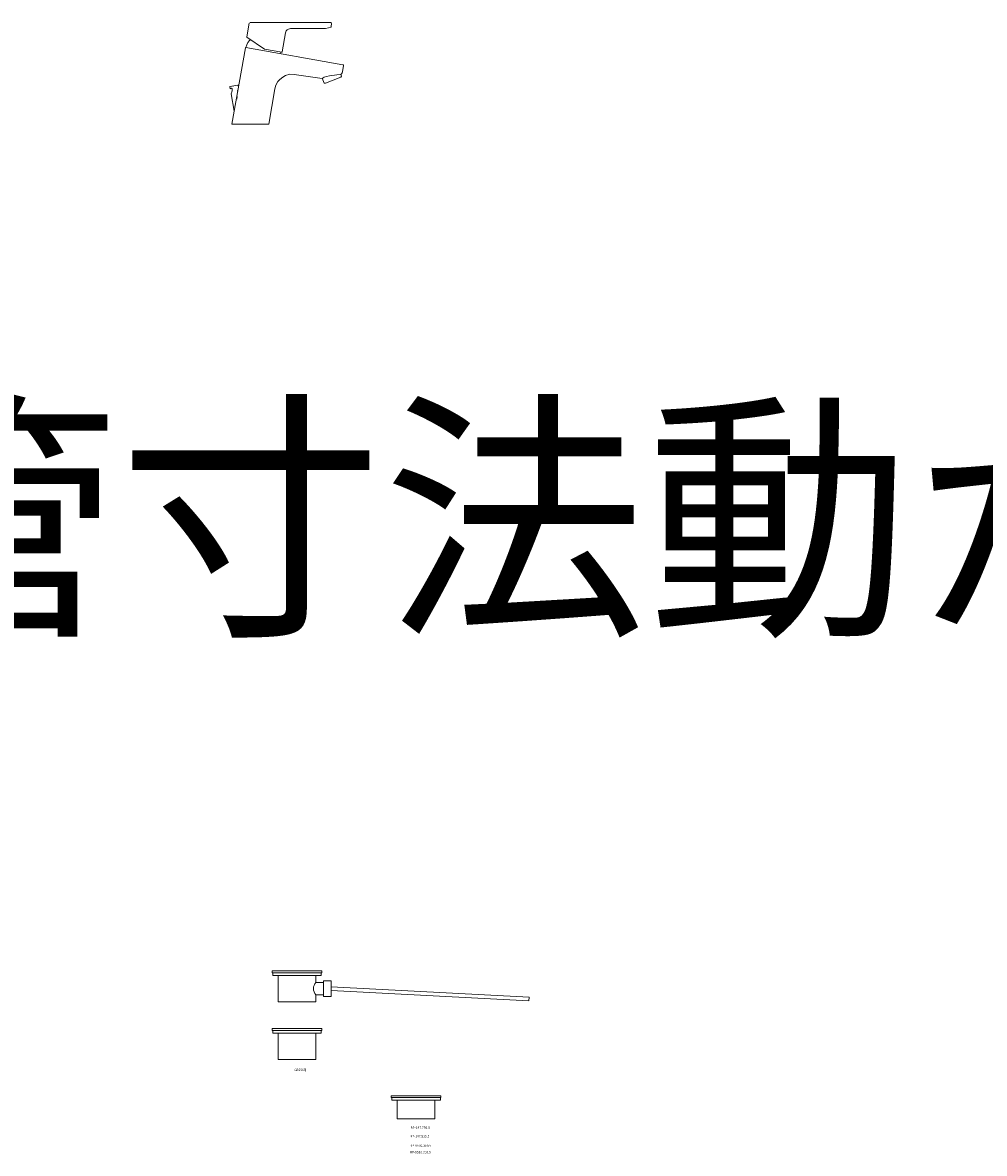
# Model space of a CAD drawing. Units: millimetres. Extents: x -977 to 7906, y -8548 to 3006.
# Drawn here: x 1580 to 2822, y -2659 to -1198 of the extents above; entities that cross this region are included whole.
import ezdxf
from ezdxf.enums import TextEntityAlignment as Align

# ---------------------------------------------------------------- set-up
doc = ezdxf.new("R2010")
doc.units = ezdxf.units.MM
doc.layers.add('_0-2_', color=7, linetype='Continuous')
doc.layers.add('_0-3_', color=7, linetype='Continuous')
doc.layers.add('文字', color=4, linetype='Continuous', lineweight=15)
doc.styles.add('japanese', font='romans.shx', dxfattribs={"bigfont": 'bigfont.shx'})

msp = doc.modelspace()

# ---------------------------------------------------------------- linework, layer by layer
at = {"color": 7, "linetype": 'Continuous', "lineweight": 5, "extrusion": (0, 1, 2.22045e-16)}
for p, q in [((1872.2138, -1199.2447, 0.093), (1869.1368, -1216.6947, 0.093)), ((1873.2524, -1198.417, 393.5471), (1977.8358, -1198.4437, 0.903)), ((1919.2604, -1211.525, 393.5471), (1915.0209, -1236.086, 393.5471)), ((1920.1679, -1209.1683, -0.6888), (1919.2604, -1211.525, 393.5471)), ((1921.5198, -1207.6627, 0.093), (1920.1679, -1209.1683, -0.6888)), ((1923.0158, -1206.7497, 0.093), (1921.5198, -1207.6627, 0.093)), ((1925.7045, -1206.1621, 393.5471), (1923.0158, -1206.7497, 0.093)), ((1925.6492, -1206.1501, 393.5471), (1966.7353, -1206.1501, 393.5471)), ((1966.7353, -1206.1501, 393.5471), (1970.9228, -1205.8057, 2.168)), ((1970.9228, -1205.8057, 2.168), (1974.9777, -1204.9959, 393.5471)), ((1970.9228, -1205.8057, 2.168), (1970.9228, -1205.8057, 393.5471)), ((1974.9777, -1204.9959, 393.5471), (1977.7388, -1204.1767, 1.057)), ((1977.7388, -1204.1767, 1.057), (1978.28, -1203.7095, 1.1764)), ((1977.8358, -1198.4437, 0.903), (1978.3883, -1198.8367, 0.942)), ((1978.28, -1203.7095, 1.1764), (1978.4143, -1203.2897, 0.6065)), ((1978.3883, -1198.8367, 0.942), (1978.6358, -1199.4717, 0.093)), ((1978.4143, -1203.2897, 0.6065), (1978.6358, -1199.4717, 0.093)), ((1869.1368, -1216.6947, 0.093), (1869.2398, -1217.0937, 0.093)), ((1869.2108, -1227.3087, 0.093), (1870.6978, -1224.2447, 0.093)), ((1869.2398, -1217.0937, 0.093), (1892.1095, -1232.5372, 393.5471)), ((1870.6978, -1224.2447, 0.093), (1872.6218, -1221.4387, 0.093)), ((1872.6218, -1221.4387, 0.093), (1873.7823, -1220.1937, 0.093)), ((1849.9432, -1329.7288, 393.5471), (1867.5978, -1231.1727, 0.093)), ((1867.5978, -1231.1727, 0.093), (1867.7952, -1230.8505, 0.1372)), ((1867.7952, -1230.8505, 0.1372), (1868.1216, -1230.7483, 393.5471)), ((1868.1216, -1230.7483, 393.5471), (1993.3813, -1252.8702, -0.924)), ((1868.1968, -1230.5587, 0.093), (1869.2108, -1227.3087, 0.093)), ((1892.1095, -1232.5372, 393.5471), (1914.4478, -1236.4777, -1.477)), ((1913.0398, -1238.4647, 0.093), (1913.1473, -1236.2372, -5.8495)), ((1914.7598, -1236.3967, 0.351), (1914.4478, -1236.4777, -1.477)), ((1915.0209, -1236.086, 393.5471), (1914.7598, -1236.3967, 0.351)), ((1994.2738, -1254.0167, 0.093), (1992.8428, -1262.1317, 0.093)), ((1993.3813, -1252.8702, -0.924), (1993.8998, -1253.0729, -0.9567)), ((1993.8998, -1253.0729, -0.9567), (1994.2178, -1253.5667, -0.984)), ((1994.2178, -1253.5667, -0.984), (1994.2738, -1254.0167, 0.093)), ((1915.8286, -1268.6754, 393.5471), (1911.7744, -1271.9165, 393.5471)), ((1919.4195, -1266.8234, 393.5471), (1915.8286, -1268.6754, 393.5471)), ((1924.8637, -1265.2028, 393.5471), (1919.4195, -1266.8234, 393.5471)), ((1930.6633, -1265.3717, 393.5471), (1924.8637, -1265.2028, 393.5471)), ((1966.5697, -1270.4628, 393.5471), (1930.6633, -1265.3717, 393.5471)), ((1969.2685, -1268.9166, 393.5471), (1966.5697, -1270.4628, 393.5471)), ((1966.7858, -1270.3713, 393.5471), (1969.3208, -1276.5697, 0.093)), ((1972.2703, -1267.8852, 10.684), (1969.2685, -1268.9166, 393.5471)), ((1970.7498, -1276.7717, 0.093), (1990.6828, -1268.7177, 393.5471)), ((1975.9616, -1267.1187, 393.5471), (1972.2703, -1267.8852, 10.684)), ((1985.3608, -1265.9067, -10.052), (1975.9616, -1267.1187, 393.5471)), ((1990.9256, -1265.3324, 393.5471), (1985.3608, -1265.9067, -10.052)), ((1991.5738, -1267.5797, 0.093), (1990.6684, -1265.3304, 393.5471)), ((1990.6828, -1268.7177, 393.5471), (1991.5738, -1267.5797, 0.093)), ((1991.5868, -1264.6617, 0.093), (1990.9256, -1265.3324, 393.5471)), ((1992.3118, -1263.4597, 785.2311), (1991.5868, -1264.6617, 0.093)), ((1992.8428, -1262.1317, 0.093), (1992.3118, -1263.4597, 785.2311)), ((1847.5098, -1280.9657, 0.093), (1847.2869, -1281.2747, 0.0626)), ((1847.2869, -1281.2747, 0.0626), (1847.6828, -1283.5317, 0.093)), ((1857.5332, -1279.1727, 393.5471), (1847.5098, -1280.9657, 0.093)), ((1847.6828, -1283.5317, 0.093), (1847.9653, -1283.7542, 0.088)), ((1847.9653, -1283.7542, 0.088), (1848.3738, -1283.6797, -1.369)), ((1848.3738, -1283.6797, -1.369), (1849.4585, -1283.2677, -1.369)), ((1849.4585, -1283.2677, -1.369), (1849.9174, -1283.362, 393.5471)), ((1849.9174, -1283.362, 393.5471), (1850.3086, -1283.6307, 393.5471)), ((1850.3086, -1283.6307, 393.5471), (1850.4546, -1283.8687, 393.5471)), ((1850.4546, -1283.8687, 393.5471), (1850.5423, -1284.1678, 393.5471)), ((1850.5423, -1284.1678, 393.5471), (1850.5382, -1286.2158, 393.5471)), ((1851.6458, -1280.7057, 781.6072), (1851.0438, -1280.6632, 781.8457)), ((1857.5399, -1279.172, 393.5471), (1858.0468, -1279.3827, 0.093)), ((1858.0468, -1279.3827, 0.093), (1858.5608, -1282.1477, 0.093)), ((1905.4558, -1284.1594, 393.5471), (1897.6994, -1329.7288, 393.5471)), ((1906.9093, -1279.2089, 393.5471), (1905.4558, -1284.1594, 393.5471)), ((1909.4577, -1274.463, 393.5471), (1906.9093, -1279.2089, 393.5471)), ((1911.7744, -1271.9165, 393.5471), (1909.4577, -1274.463, 393.5471)), ((1969.3208, -1276.5697, 0.093), (1970.7498, -1276.7717, 0.093)), ((1849.6156, -1289.2877, 393.5471), (1848.9078, -1290.5747, 0.093)), ((1848.9078, -1290.5747, 0.093), (1852.7862, -1312.6549, 393.5471)), ((1850.0896, -1288.1727, 393.5471), (1849.6156, -1289.2877, 393.5471)), ((1850.5382, -1286.2158, 393.5471), (1850.0896, -1288.1727, 393.5471)), ((1856.9008, -1293.8117, 781.8132), (1856.2818, -1297.4227, 781.5332)), ((1856.9008, -1293.8117, 559.6727), (1856.2818, -1297.4227, 559.3927)), ((1852.7862, -1312.6549, 393.5471), (1852.9198, -1312.8017, 0.429)), ((1852.9198, -1312.8017, 0.429), (1852.9658, -1312.7707, -0.09)), ((1897.6994, -1329.7288, 393.5471), (1849.9432, -1329.7288, 393.5471))]:
    msp.add_line(p, q, dxfattribs=at)
for centre in [(-1854.7165, 784.4813, -1286.3247), (-1854.7165, 562.3408, -1286.3247)]:
    msp.add_arc(centre, 3.4482, 193.8284498, 230.6948153, dxfattribs=at)
at = {"layer": '_0-2_', "color": 5, "linetype": 'Continuous', "lineweight": 20}
for p, q in [((1902.0127, -2423.2512), (1902.0127, -2425.7488)), ((1902.0127, -2423.2512), (1966.1053, -2423.2512)), ((1966.1053, -2423.2512), (1966.1053, -2425.7488)), ((1902.0127, -2425.7512), (1966.1053, -2425.7512)), ((1902.7748, -2425.7488), (1902.7748, -2429.2512)), ((1902.7748, -2429.2512), (1965.3432, -2429.2512)), ((1909.7175, -2463.2512), (1909.7175, -2429.2512)), ((1958.4005, -2438.2512), (1958.4005, -2429.2512)), ((1968.4005, -2438.2512), (1958.4005, -2438.2512)), ((1965.3432, -2425.7488), (1965.3432, -2429.2512)), ((1968.4005, -2456.2512), (1968.4005, -2436.2512)), ((1978.4005, -2436.2512), (1968.4005, -2436.2512)), ((1978.4005, -2456.2512), (1978.4005, -2436.2512)), ((1978.4005, -2443.7477), (2233.7787, -2457.1315)), ((1978.4005, -2448.7546), (2233.517, -2462.1247)), ((1909.7175, -2463.2512), (1958.4005, -2463.2512)), ((1958.4005, -2454.2512), (1968.4005, -2454.2512)), ((1958.4005, -2463.2512), (1958.4005, -2454.2512)), ((1968.4005, -2456.2512), (1978.4005, -2456.2512)), ((2233.7683, -2457.131), (2233.517, -2462.1247)), ((1902.0127, -2497.8048), (1902.0127, -2500.3025)), ((1902.0127, -2497.8048), (1966.1053, -2497.8048)), ((1902.0127, -2500.3048), (1966.1053, -2500.3048)), ((1902.7748, -2500.3025), (1902.7748, -2503.8048)), ((1902.7748, -2503.8048), (1965.3432, -2503.8048)), ((1909.7175, -2537.8048), (1909.7175, -2503.8048)), ((1958.4005, -2537.8048), (1958.4005, -2503.8048)), ((1965.3432, -2500.3025), (1965.3432, -2503.8048)), ((1966.1053, -2497.8048), (1966.1053, -2500.3025)), ((1909.7175, -2537.8048), (1958.4005, -2537.8048)), ((2055.927, -2584.4862), (2055.927, -2586.9838)), ((2055.927, -2584.4862), (2120.0195, -2584.4862)), ((2120.0195, -2584.4862), (2120.0195, -2586.9838)), ((2055.927, -2586.9862), (2120.0195, -2586.9862)), ((2056.689, -2586.9838), (2056.689, -2590.4862)), ((2056.689, -2590.4862), (2119.2575, -2590.4862)), ((2063.6318, -2614.4862), (2063.6318, -2590.4862)), ((2112.3148, -2614.4862), (2112.3148, -2590.4862)), ((2119.2575, -2586.9838), (2119.2575, -2590.4862)), ((2063.6318, -2614.4862), (2112.3148, -2614.4862))]:
    msp.add_line(p, q, dxfattribs=at)
msp.add_arc((1967.3448, -2446.2512), 12, 138.1896851, 221.8103149, dxfattribs=at)

# ---------------------------------------------------------------- texts
at = {"layer": '_0-2_', "color": 7, "lineweight": 20, "style": 'japanese'}
msp.add_text('GESSI用', height=3, dxfattribs=at).set_placement((1930.6478, -2552.6864))
at = {"layer": '_0-3_', "color": 7, "style": 'japanese'}
for s, p in [('RP-147.755.5', (2080.9849, -2627.1875)), ('RP-147.555.5', (2080.2861, -2638.3689)), ('RP-8530.310.5', (2079.9367, -2658.9845)), ('RP-8530.360.5', (2080.2861, -2650.5985))]:
    msp.add_text(s, height=3, dxfattribs=at).set_placement(p)
at = {"layer": '文字', "linetype": 'Continuous', "lineweight": 15, "style": 'japanese'}
msp.add_text('壁配水管寸法動かさない', height=250, dxfattribs=at).set_placement((2215.3242, -1872.1947), align=Align.MIDDLE)

doc.saveas('drawing.dxf')
